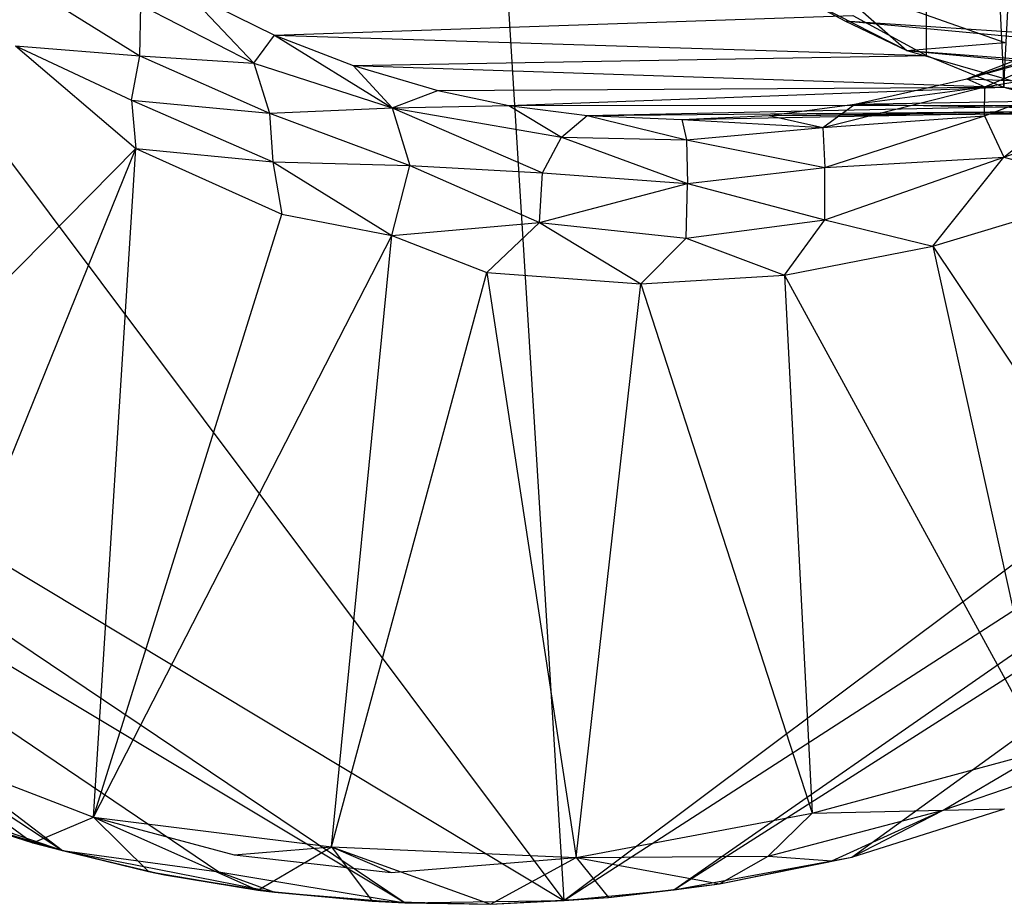
# Model space of a CAD drawing. Units: inches. Extents: x -1.5 to 8.8, y -6.5 to 9.9.
# Drawn here: x -0.3 to 0.4, y 6.9 to 7.4 of the extents above; entities that cross this region are included whole.
import ezdxf

# ---------------------------------------------------------------- set-up
doc = ezdxf.new("R2010")
doc.units = ezdxf.units.IN
doc.layers.get('0').update_dxf_attribs({"true_color": 0xc2ced6})

msp = doc.modelspace()

# ---------------------------------------------------------------- linework, layer by layer
at = {"color": 8, "true_color": 0x7f7f7f}
for p, q in [((-0.0631, 8.8954), (0.06311, 6.85263)), ((0.35021, 7.38307), (0.4027, 8.37135)), ((0.29969, 7.40373), (0.30294, 8.34586)), ((0.30294, 8.34586), (0.35021, 7.38307)), ((-0.96245, 8.22203), (0.06311, 6.85263)), ((0.06311, 6.85263), (0.96244, 7.52597)), ((-0.93213, 7.45143), (-0.04034, 6.85106)), ((-0.93213, 7.45143), (0.06311, 6.85263)), ((-0.29487, 7.45425), (-0.21331, 7.40346)), ((0.19962, 7.45163), (0.24644, 7.42633)), ((0.19962, 7.45163), (0.28686, 7.40694)), ((0.23467, 7.45316), (0.28686, 7.40694)), ((0.23467, 7.45316), (0.35096, 7.41227)), ((-0.18258, 7.44506), (-0.13904, 7.39876)), ((-0.18258, 7.44506), (-0.1256, 7.41705)), ((-0.21331, 7.40346), (-0.21275, 7.43647)), ((-0.21275, 7.43647), (-0.13904, 7.39876)), ((-0.1256, 7.41705), (0.25177, 7.42985)), ((0.24644, 7.42633), (0.28686, 7.40694)), ((0.24644, 7.42633), (1.11554, 7.36871)), ((0.24644, 7.42633), (1.15748, 7.3417)), ((0.25177, 7.42985), (0.29969, 7.40373)), ((0.32599, 7.38844), (0.4149, 7.42245)), ((-0.13904, 7.39876), (-0.1256, 7.41705)), ((-0.1256, 7.41705), (-0.07415, 7.39712)), ((-0.1256, 7.41705), (-0.0487, 7.36952)), ((-0.1256, 7.41705), (0.29969, 7.40373)), ((0.28686, 7.40694), (0.35096, 7.41227)), ((0.32599, 7.38844), (0.41431, 7.41621)), ((0.33771, 7.38339), (0.41431, 7.41621)), ((-0.29451, 7.40992), (-0.21885, 7.37463)), ((-0.29451, 7.40992), (-0.21599, 7.34303)), ((-0.29451, 7.40992), (-0.21331, 7.40346)), ((0.28686, 7.40694), (0.35643, 7.38707)), ((0.28686, 7.40694), (1.15748, 7.3417)), ((0.28686, 7.40694), (1.20188, 7.31998)), ((-0.21885, 7.37463), (-0.21331, 7.40346)), ((-0.21331, 7.40346), (-0.13904, 7.39876)), ((-0.21331, 7.40346), (-0.12881, 7.36616)), ((-0.07415, 7.39712), (0.29969, 7.40373)), ((0.29969, 7.40373), (0.35021, 7.38307)), ((0.32599, 7.38844), (0.37281, 7.4015)), ((-0.13904, 7.39876), (-0.12881, 7.36616)), ((-0.13904, 7.39876), (-0.0487, 7.36952)), ((-0.07415, 7.39712), (-0.0487, 7.36952)), ((-0.07415, 7.39712), (-0.01905, 7.38085)), ((-0.07415, 7.39712), (0.35021, 7.38307)), ((0.06311, 6.85263), (0.90464, 7.39525)), ((0.13499, 6.85952), (0.90464, 7.39525)), ((0.33761, 7.36429), (0.42397, 7.39744)), ((0.33771, 7.38339), (0.42397, 7.39744)), ((0.35029, 7.33734), (0.42397, 7.39744)), ((0.25293, 7.37195), (0.32599, 7.38844)), ((0.32599, 7.38844), (0.33771, 7.38339)), ((0.32599, 7.38844), (0.59176, 7.37797)), ((-0.0487, 7.36952), (-0.01905, 7.38085)), ((-0.01905, 7.38085), (0.35021, 7.38307)), ((-0.01905, 7.38085), (0.02731, 7.37118)), ((0.02731, 7.37118), (0.35021, 7.38307)), ((0.23205, 7.35674), (0.33771, 7.38339)), ((0.25293, 7.37195), (0.33771, 7.38339)), ((0.33761, 7.36429), (0.33771, 7.38339)), ((0.35021, 7.38307), (0.39325, 7.37136)), ((0.35021, 7.38307), (0.45783, 7.36814)), ((-0.21885, 7.37463), (-0.21599, 7.34303)), ((-0.21885, 7.37463), (-0.12881, 7.36616)), ((-0.21885, 7.37463), (-0.12666, 7.33428)), ((0.25293, 7.37195), (0.59176, 7.37797)), ((-0.12881, 7.36616), (-0.0487, 7.36952)), ((-0.0487, 7.36952), (0.02731, 7.37118)), ((-0.0487, 7.36952), (-0.03735, 7.33206)), ((-0.0487, 7.36952), (0.04929, 7.32717)), ((-0.0487, 7.36952), (0.0616, 7.35049)), ((0.02731, 7.37118), (0.39325, 7.37136)), ((0.02731, 7.37118), (0.0616, 7.35049)), ((0.02731, 7.37118), (0.07843, 7.36466)), ((0.07843, 7.36466), (0.39325, 7.37136)), ((0.07843, 7.36466), (0.45783, 7.36814)), ((0.14008, 7.36206), (0.45783, 7.36814)), ((0.19712, 7.36466), (0.25293, 7.37195)), ((0.19712, 7.36466), (0.45783, 7.36814)), ((0.23205, 7.35674), (0.25293, 7.37195)), ((0.25293, 7.37195), (0.54318, 7.36653)), ((0.35029, 7.33734), (0.43641, 7.36869)), ((-0.12881, 7.36616), (-0.12666, 7.33428)), ((-0.12881, 7.36616), (-0.03735, 7.33206)), ((0.0616, 7.35049), (0.07843, 7.36466)), ((0.07843, 7.36466), (0.14008, 7.36206)), ((0.07843, 7.36466), (0.14314, 7.34864)), ((0.14008, 7.36206), (0.19712, 7.36466)), ((0.14008, 7.36206), (0.14314, 7.34864)), ((0.14008, 7.36206), (0.23205, 7.35674)), ((0.19712, 7.36466), (0.54318, 7.36653)), ((0.19712, 7.36466), (0.23205, 7.35674)), ((0.23205, 7.35674), (0.33761, 7.36429)), ((0.23353, 7.33069), (0.33761, 7.36429)), ((0.33761, 7.36429), (0.35029, 7.33734)), ((0.14314, 7.34864), (0.23205, 7.35674)), ((0.23205, 7.35674), (0.23353, 7.33069)), ((-0.8746, 7.35188), (-0.26393, 6.88521)), ((-0.8746, 7.35188), (-0.16175, 6.87147)), ((-0.8746, 7.35188), (-0.04034, 6.85106)), ((0.04929, 7.32717), (0.0616, 7.35049)), ((0.0616, 7.35049), (0.14314, 7.34864)), ((0.0616, 7.35049), (0.14382, 7.32016)), ((0.14314, 7.34864), (0.14382, 7.32016)), ((0.14314, 7.34864), (0.23353, 7.33069)), ((-0.52079, 7.03442), (-0.21599, 7.34303)), ((-0.37266, 6.95647), (-0.21599, 7.34303)), ((-0.24354, 6.9071), (-0.21599, 7.34303)), ((-0.21599, 7.34303), (-0.12666, 7.33428)), ((-0.21599, 7.34303), (-0.12075, 7.30022)), ((0.23339, 7.29664), (0.35029, 7.33734)), ((0.23353, 7.33069), (0.35029, 7.33734)), ((0.30397, 7.27939), (0.35029, 7.33734)), ((0.35029, 7.33734), (0.42773, 7.31676)), ((-0.12666, 7.33428), (-0.12075, 7.30022)), ((-0.12666, 7.33428), (-0.04911, 7.28633)), ((-0.12666, 7.33428), (-0.03735, 7.33206)), ((-0.04911, 7.28633), (-0.03735, 7.33206)), ((-0.03735, 7.33206), (0.04724, 7.29478)), ((-0.03735, 7.33206), (0.04929, 7.32717)), ((0.14382, 7.32016), (0.23353, 7.33069)), ((0.23339, 7.29664), (0.23353, 7.33069)), ((0.04724, 7.29478), (0.04929, 7.32717)), ((0.04929, 7.32717), (0.14382, 7.32016)), ((0.13499, 6.85952), (0.86331, 7.32418)), ((0.25105, 6.88097), (0.86331, 7.32418)), ((0.04724, 7.29478), (0.14382, 7.32016)), ((0.14292, 7.28452), (0.14382, 7.32016)), ((0.14382, 7.32016), (0.23339, 7.29664)), ((0.30397, 7.27939), (0.42773, 7.31676)), ((-0.24354, 6.9071), (-0.12075, 7.30022)), ((-0.12075, 7.30022), (-0.04911, 7.28633)), ((0.14292, 7.28452), (0.23339, 7.29664)), ((0.20704, 7.26041), (0.23339, 7.29664)), ((0.23339, 7.29664), (0.30397, 7.27939)), ((-0.04911, 7.28633), (0.04724, 7.29478)), ((0.01306, 7.26219), (0.04724, 7.29478)), ((0.04724, 7.29478), (0.11344, 7.25471)), ((0.04724, 7.29478), (0.14292, 7.28452)), ((-0.24354, 6.9071), (-0.04911, 7.28633)), ((-0.08837, 6.88761), (-0.04911, 7.28633)), ((-0.04911, 7.28633), (0.01306, 7.26219)), ((0.11344, 7.25471), (0.14292, 7.28452)), ((0.14292, 7.28452), (0.20704, 7.26041)), ((0.20704, 7.26041), (0.30397, 7.27939)), ((0.30397, 7.27939), (0.37647, 6.95042)), ((0.30397, 7.27939), (0.48373, 7.01022)), ((-0.08837, 6.88761), (0.01306, 7.26219)), ((0.01306, 7.26219), (0.07115, 6.88073)), ((0.01306, 7.26219), (0.11344, 7.25471)), ((0.11344, 7.25471), (0.20704, 7.26041)), ((0.20704, 7.26041), (0.22508, 6.9096)), ((0.20704, 7.26041), (0.37647, 6.95042)), ((0.07115, 6.88073), (0.11344, 7.25471)), ((0.11344, 7.25471), (0.22508, 6.9096)), ((-0.78958, 7.23051), (-0.26393, 6.88521)), ((-0.37266, 6.95647), (-0.28323, 6.89022)), ((-0.37266, 6.95647), (-0.24354, 6.9071)), ((0.22508, 6.9096), (0.37647, 6.95042)), ((0.3107, 6.91159), (0.37647, 6.95042)), ((0.3107, 6.91159), (0.41321, 6.94668)), ((-0.40258, 6.933), (-0.26393, 6.88521)), ((-0.35801, 6.91502), (-0.28323, 6.89022)), ((0.19652, 6.88153), (0.3107, 6.91159)), ((0.22508, 6.9096), (0.3107, 6.91159)), ((0.23803, 6.87848), (0.3107, 6.91159)), ((0.25105, 6.88097), (0.35072, 6.91255)), ((0.25105, 6.88097), (0.3107, 6.91159)), ((0.3107, 6.91159), (0.35072, 6.91255)), ((-0.34068, 6.9086), (-0.28323, 6.89022)), ((-0.34068, 6.9086), (-0.26393, 6.88521)), ((-0.28323, 6.89022), (-0.24354, 6.9071)), ((-0.24354, 6.9071), (-0.20773, 6.87152)), ((-0.24354, 6.9071), (-0.15178, 6.88247)), ((-0.24354, 6.9071), (-0.13647, 6.85937)), ((-0.24354, 6.9071), (-0.08837, 6.88761)), ((0.07115, 6.88073), (0.22508, 6.9096)), ((0.19652, 6.88153), (0.22508, 6.9096)), ((-0.28323, 6.89022), (-0.26393, 6.88521)), ((-0.28323, 6.89022), (-0.20773, 6.87152)), ((-0.26393, 6.88521), (-0.20773, 6.87152)), ((-0.26393, 6.88521), (-0.19737, 6.86949)), ((-0.26393, 6.88521), (-0.16175, 6.87147)), ((-0.26393, 6.88521), (-0.1256, 6.85803)), ((-0.15178, 6.88247), (-0.08837, 6.88761)), ((-0.13647, 6.85937), (-0.08837, 6.88761)), ((-0.08837, 6.88761), (-0.06177, 6.85221)), ((-0.08837, 6.88761), (-0.04933, 6.87096)), ((-0.08837, 6.88761), (0.01533, 6.85031)), ((-0.08837, 6.88761), (0.07115, 6.88073)), ((-0.15178, 6.88247), (-0.04933, 6.87096)), ((-0.04933, 6.87096), (0.07115, 6.88073)), ((0.01533, 6.85031), (0.07115, 6.88073)), ((0.07115, 6.88073), (0.19652, 6.88153)), ((0.07115, 6.88073), (0.09224, 6.85457)), ((0.07115, 6.88073), (0.1647, 6.86353)), ((0.13499, 6.85952), (0.25105, 6.88097)), ((0.1647, 6.86353), (0.19652, 6.88153)), ((0.1647, 6.86353), (0.25105, 6.88097)), ((0.19652, 6.88153), (0.23803, 6.87848)), ((0.23803, 6.87848), (0.25105, 6.88097)), ((0.1647, 6.86353), (0.23803, 6.87848)), ((-0.20773, 6.87152), (-0.19737, 6.86949)), ((-0.20773, 6.87152), (-0.13647, 6.85937)), ((-0.19737, 6.86949), (-0.13647, 6.85937)), ((-0.19737, 6.86949), (-0.1256, 6.85803)), ((-0.16175, 6.87147), (-0.1256, 6.85803)), ((-0.16175, 6.87147), (-0.04034, 6.85106)), ((-0.13647, 6.85937), (-0.1256, 6.85803)), ((-0.13647, 6.85937), (-0.06177, 6.85221)), ((0.06311, 6.85263), (0.13499, 6.85952)), ((0.09224, 6.85457), (0.1647, 6.86353)), ((0.09224, 6.85457), (0.13499, 6.85952)), ((0.13499, 6.85952), (0.1647, 6.86353)), ((-0.1256, 6.85803), (-0.06177, 6.85221)), ((-0.1256, 6.85803), (-0.04034, 6.85106)), ((0.01533, 6.85031), (0.09224, 6.85457)), ((0.06311, 6.85263), (0.09224, 6.85457)), ((-0.06177, 6.85221), (-0.04034, 6.85106)), ((-0.06177, 6.85221), (0.01533, 6.85031)), ((-0.04034, 6.85106), (0.06311, 6.85263)), ((-0.04034, 6.85106), (0.01533, 6.85031)), ((0.01533, 6.85031), (0.06311, 6.85263))]:
    msp.add_line(p, q, dxfattribs=at)

doc.saveas('drawing.dxf')
